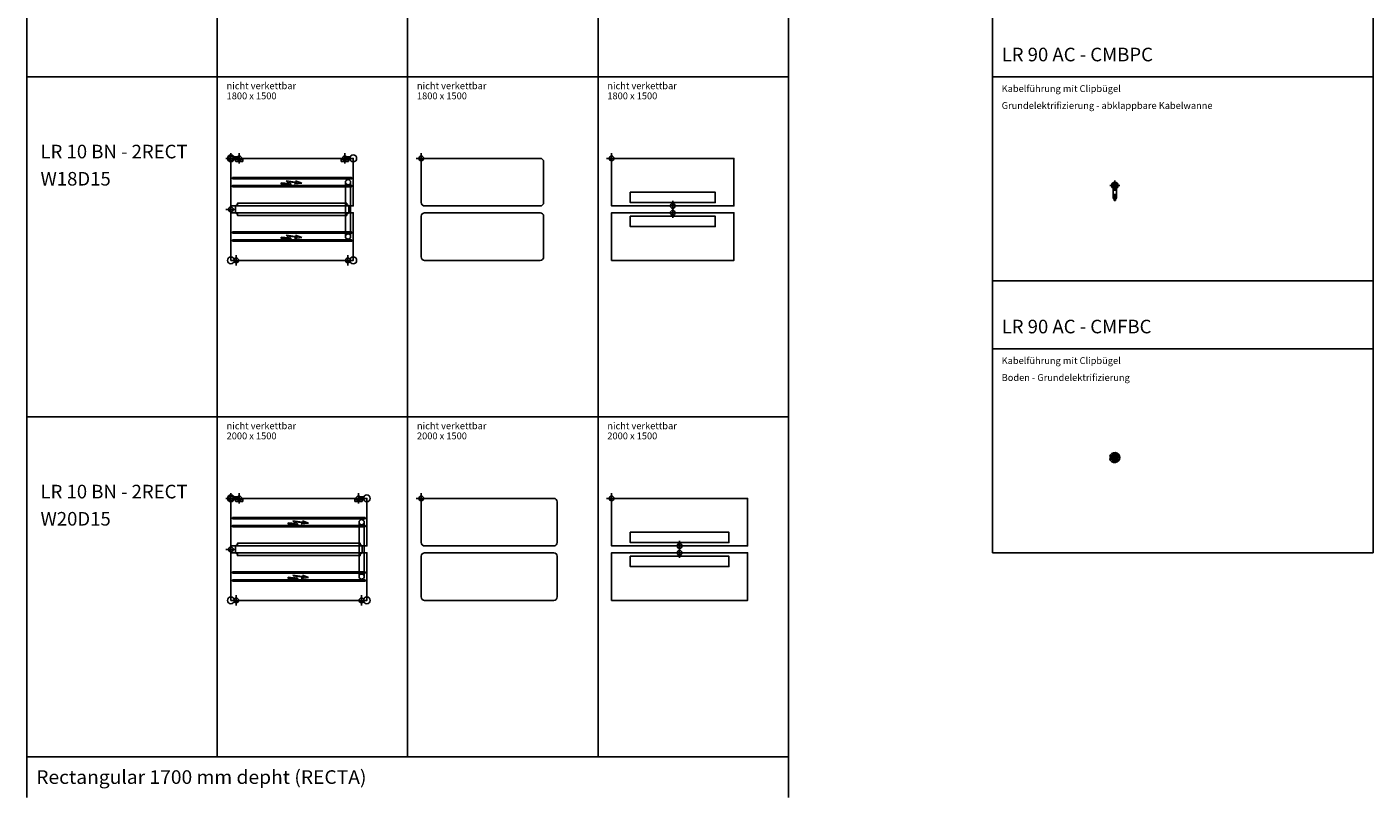
# Model space of a CAD drawing. Units: metres. Extents: x 0 to 50.4, y -65.4 to 4.
# Drawn here: x 0 to 19.8, y -22.7 to -11.5 of the extents above; entities that cross this region are included whole.
import ezdxf
from ezdxf.enums import TextEntityAlignment as Align

# ---------------------------------------------------------------- set-up
doc = ezdxf.new("R2010")
doc.units = ezdxf.units.M
doc.header["$LTSCALE"] = 0.01
doc.header["$PDMODE"] = 33
doc.header["$PDSIZE"] = 0.1
for name, color, linetype in [('Artikelnummer', 1, 'Continuous'), ('D2_GRAPHIK', 7, 'Continuous'), ('D2_SYMBOL', 7, 'Continuous'), ('D2detail_DETAIL', 7, 'Continuous'), ('D2snap', 1, 'Continuous'), ('Einfuege Block', 40, 'Continuous'), ('Einfuege_Bloecke', 40, 'Continuous'), ('Einfuegepunkt', 6, 'Continuous'), ('text', 7, 'Continuous')]:
    doc.layers.add(name, color=color, linetype=linetype)
doc.styles.add('ISO', font='isocp.shx')

# ---------------------------------------------------------------- blocks, each defined once
blk = doc.blocks.new('EINFUEGEPUNKT')
at = {"layer": 'Einfuegepunkt', "linetype": 'Continuous'}
for p, q in [((0.075, 0), (-0.075, 0)), ((0, -0.075), (0, 0.075))]:
    blk.add_line(p, q, dxfattribs=at)
blk.add_circle((0, 0), 0.035, dxfattribs=at)
blk = doc.blocks.new('D2_SNAP')
at = {"layer": 'D2snap'}
blk.add_point((0, 0), dxfattribs=at)
blk = doc.blocks.new('D2_PL_0101')
at = {"layer": 'D2_GRAPHIK'}
blk.add_lwpolyline([(0, 0), (1, 0), (1, -1), (0, -1)], close=True, dxfattribs=at)
blk = doc.blocks.new('Einfuege_Block')
at = {"layer": 'Einfuege Block', "linetype": 'Continuous'}
for p, q in [((-0.075, 0), (0.075, 0)), ((0, -0.075), (0, 0.075))]:
    blk.add_line(p, q, dxfattribs=at)
blk.add_circle((0, 0), 0.035, dxfattribs=at)
blk = doc.blocks.new('D2_SYMB_ELEKTRO')
at = {"layer": 'D2_SYMBOL'}
for p, q in [((-0.048, -0.021), (-0.089, 0.022)), ((-0.089, 0.022), (0.081, -0.003)), ((0.08, -0.01), (-0.05, 0.005)), ((-0.05, 0.005), (-0.011, -0.035)), ((0.081, -0.003), (0.051, 0.022)), ((0.051, 0.022), (0.142, -0.015)), ((-0.158, -0.027), (-0.158, -0.008)), ((-0.158, -0.008), (-0.048, -0.021)), ((-0.011, -0.035), (-0.158, -0.027)), ((0.036, -0.026), (0.08, -0.01)), ((0.142, -0.015), (0.036, -0.026))]:
    blk.add_line(p, q, dxfattribs=at)
blk = doc.blocks.new('D2_RE_TRAVERSE_L_GTI_453')
at = {"layer": 'D2detail_DETAIL'}
blk.add_lwpolyline([(0, -0.01), (1, -0.01), (1, 0.01), (0, 0.01)], close=True, dxfattribs=at)
blk = doc.blocks.new('D2_PL_180_70_R50')
at = {"layer": 'D2_GRAPHIK'}
blk.add_lwpolyline([(1.8, -0.05), (1.8, -0.65, -0.414214), (1.75, -0.7), (0.05, -0.7, -0.414214), (0, -0.65), (0, -0.05, -0.414214), (0.05, 0), (1.75, 0, -0.414214)], format="xyb", close=True, dxfattribs=at)
blk = doc.blocks.new('D2_PL_200_70_R50')
at = {"layer": 'D2_GRAPHIK'}
blk.add_lwpolyline([(2, -0.05), (2, -0.65, -0.414214), (1.95, -0.7), (0.05, -0.7, -0.414214), (0, -0.65), (0, -0.05, -0.414214), (0.05, 0), (1.95, 0, -0.414214)], format="xyb", close=True, dxfattribs=at)
blk = doc.blocks.new('D2_TI_FOCAB_1250')
at = {"layer": 'D2detail_DETAIL'}
blk.add_lwpolyline([(-0.2, -0.202), (0.625, -0.202), (0.625, -0.051), (-0.3, -0.051), (-0.625, -0.051), (-0.625, -0.202)], close=True, dxfattribs=at)
blk = doc.blocks.new('D2_TI_FOCAB_1450')
at = {"layer": 'D2detail_DETAIL'}
blk.add_lwpolyline([(-0.2, -0.202), (0.725, -0.202), (0.725, -0.051), (-0.3, -0.051), (-0.725, -0.051), (-0.725, -0.202)], close=True, dxfattribs=at)
blk = doc.blocks.new('D2_BDE_400_401')
at = {"layer": 'D2_GRAPHIK', "elevation": 0}
for points in [[(-0.03, 0), (-0.03, -0.01, 0.280775), (-0.026, -0.014, 0.101161), (-0.02, -0.015), (0.02, -0.015)], [(0.03, 0), (0.03, -0.01, -0.280775), (0.026, -0.014, -0.101161), (0.02, -0.015)]]:
    blk.add_lwpolyline(points, format="xyb", dxfattribs=at)
blk = doc.blocks.new('D2_BDE_404_405')
at = {"layer": 'D2_GRAPHIK', "elevation": 0}
blk.add_lwpolyline([(-0.047, 0.048), (0.047, 0.048, -0.414214), (0.055, 0.04), (0.055, 0.013, -0.414215), (0.047, 0.006), (-0.047, 0.006, -0.414214), (-0.055, 0.013), (-0.055, 0.04, -0.414213)], format="xyb", close=True, dxfattribs=at)
blk = doc.blocks.new('D2_BDE_408_409')
at = {"layer": 'D2detail_DETAIL'}
for points in [[(0, 0), (-0.03, 0), (-0.03, -0.017, 0.397078), (-0.022, -0.022), (0, -0.022)], [(0, 0), (0.03, 0), (0.03, -0.017, -0.397078), (0.022, -0.022), (0, -0.022)]]:
    blk.add_lwpolyline(points, format="xyb", dxfattribs=at)
blk = doc.blocks.new('D2_TB_CECAB_1800')
at = {"layer": 'D2detail_DETAIL', "elevation": -0.002}
blk.add_lwpolyline([(0.077, 0.06), (0.097, 0.06), (0.097, 0.09), (1.703, 0.09), (1.703, 0.06), (1.723, 0.06), (1.733, 0.05), (1.733, -0.05), (1.723, -0.06), (1.703, -0.06), (1.703, -0.09), (0.097, -0.09), (0.097, -0.06), (0.077, -0.06), (0.067, -0.05), (0.067, 0.05)], close=True, dxfattribs=at)
blk = doc.blocks.new('D2_TB_CECAB_2000')
at = {"layer": 'D2detail_DETAIL', "elevation": -0.002}
blk.add_lwpolyline([(0.077, 0.06), (0.097, 0.06), (0.097, 0.09), (1.903, 0.09), (1.903, 0.06), (1.923, 0.06), (1.933, 0.05), (1.933, -0.05), (1.923, -0.06), (1.903, -0.06), (1.903, -0.09), (0.097, -0.09), (0.097, -0.06), (0.077, -0.06), (0.067, -0.05), (0.067, 0.05)], close=True, dxfattribs=at)
blk = doc.blocks.new('D2_H_BUEGEL_1500')
at = {"layer": 'D2detail_DETAIL'}
for p, q in [((0.042, 0.385), (0.042, -0.385)), ((0.112, 0.385), (0.112, -0.385))]:
    blk.add_line(p, q, dxfattribs=at)
for centre in [(0.077, 0.4), (0.077, -0.4)]:
    blk.add_circle(centre, 0.038, dxfattribs=at)
blk = doc.blocks.new('D2_LR90AV_CMBPC')
at = {"layer": 'D2_GRAPHIK'}
for p, q in [((-0.025, 0.001), (-0.025, -0.176)), ((0.025, -0.176), (0.025, 0))]:
    blk.add_line(p, q, dxfattribs=at)
for points in [[(-0.01, 0, -0.156782), (-0.008, 0.006), (-0.004, 0.011), (-0.004, 0.023, 0.04911), (-0.005, 0.026, 0.09158), (-0.006, 0.028), (-0.007, 0.029, -0.194269), (-0.008, 0.031), (-0.008, 0.043), (0, 0.043), (0.008, 0.043), (0.008, 0.031, -0.194269), (0.007, 0.029), (0.006, 0.028, 0.09158), (0.005, 0.026, 0.04911), (0.004, 0.023), (0.004, 0.011), (0.008, 0.006, -0.156782), (0.01, 0, -0.156782), (0.008, -0.006), (0.004, -0.011), (0.004, -0.023, 0.04911), (0.005, -0.026, 0.09158), (0.006, -0.028), (0.007, -0.029, -0.194269), (0.008, -0.031), (0.008, -0.043), (0, -0.043), (-0.008, -0.043), (-0.008, -0.031, -0.194269), (-0.007, -0.029), (-0.006, -0.028, 0.09158), (-0.005, -0.026, 0.04911), (-0.004, -0.023), (-0.004, -0.011), (-0.008, -0.006, -0.156782)], [(-0.01, -0.176, 0.156782), (-0.008, -0.182), (-0.004, -0.187), (-0.004, -0.199, -0.04911), (-0.005, -0.202, -0.09158), (-0.006, -0.204), (-0.007, -0.205, 0.194269), (-0.008, -0.207), (-0.008, -0.219), (0, -0.219), (0.008, -0.219), (0.008, -0.207, 0.194269), (0.007, -0.205), (0.006, -0.204, -0.09158), (0.005, -0.202, -0.04911), (0.004, -0.199), (0.004, -0.187), (0.008, -0.182, 0.156782), (0.01, -0.176, 0.156782), (0.008, -0.17), (0.004, -0.165), (0.004, -0.153, -0.04911), (0.005, -0.15, -0.09158), (0.006, -0.148), (0.007, -0.147, 0.194269), (0.008, -0.144), (0.008, -0.133), (0, -0.133), (-0.008, -0.133), (-0.008, -0.144, 0.194269), (-0.007, -0.147), (-0.006, -0.148, -0.09158), (-0.005, -0.15, -0.04911), (-0.004, -0.153), (-0.004, -0.165), (-0.008, -0.17, 0.156782)]]:
    blk.add_lwpolyline(points, format="xyb", close=True, dxfattribs=at)
for centre, start, end in [((0, 0.001), 100.9426, 259.431), ((0, 0.001), 280.569, 79.0574), ((0, -0.176), 100.569, 259.0574), ((0, -0.176), 280.9426, 79.431)]:
    blk.add_arc(centre, 0.025, start, end, dxfattribs=at)
blk = doc.blocks.new('D2_LR90AV_CMFBC')
at = {"layer": 'D2_GRAPHIK'}
blk.add_lwpolyline([(-0.053, 0.014, -0.443804), (0.019, 0.052, -0.992443), (0.004, 0.01, 1.404307), (0.004, -0.01, -0.992443), (0.019, -0.052, -0.443804), (-0.053, -0.014, 0.999749), (-0.073, -0.018, 8.026089), (-0.073, 0.018, 0.998154)], format="xyb", close=True, dxfattribs=at)
blk.add_circle((0, 0), 0.025, dxfattribs=at)

msp = doc.modelspace()

# ---------------------------------------------------------------- linework, layer by layer
at = {"layer": 'D2_GRAPHIK'}
msp.add_line((16.002, -17.8), (16.02, -17.873), dxfattribs=at)
at = {"layer": 'text'}
for p, q in [((19.8, -19.2), (19.8, -0.656)), ((0, -1.2), (0, -22.2)), ((2.8, -22.2), (2.8, -1.2)), ((5.6, -22.2), (5.6, -1.2)), ((8.4, -22.2), (8.4, -1.2)), ((11.2, -22.2), (11.2, -1.2)), ((14.2, -1.2), (14.2, -19.2)), ((0, -12.2), (11.2, -12.2)), ((0, -12.2), (11.2, -12.2)), ((14.2, -12.2), (19.8, -12.2)), ((14.2, -15.2), (19.8, -15.2)), ((14.2, -16.2), (19.8, -16.2)), ((0, -17.2), (11.2, -17.2)), ((0, -17.2), (11.2, -17.2)), ((14.2, -19.2), (19.8, -19.2)), ((0, -22.8), (0, -22.2)), ((0, -22.2), (11.2, -22.2)), ((11.2, -22.8), (11.2, -22.2))]:
    msp.add_line(p, q, dxfattribs=at)

# ---------------------------------------------------------------- block references
at = {"layer": 'D2_GRAPHIK'}
for p, xscale, yscale in [((3, -13.4), 1.8, 0.7), ((8.6, -13.4), 1.8, 0.7), ((3, -14.9), 1.8, -0.7), ((8.6, -14.9), 1.8, -0.7), ((3, -18.4), 2, 0.7), ((8.6, -18.4), 2, 0.7), ((3, -19.9), 2, -0.7), ((8.6, -19.9), 2, -0.7)]:
    msp.add_blockref('D2_PL_0101', p, dxfattribs=dict(at, xscale=xscale, yscale=yscale))
at = {"layer": 'D2_GRAPHIK', "yscale": -1}
for name, p in [('D2_BDE_400_401', (3.079, -13.4)), ('D2_BDE_404_405', (3.123, -13.4)), ('D2_BDE_404_405', (4.677, -13.4)), ('D2_PL_180_70_R50', (5.8, -14.9)), ('D2_BDE_400_401', (3.079, -18.4)), ('D2_BDE_404_405', (3.123, -18.4)), ('D2_BDE_404_405', (4.877, -18.4)), ('D2_PL_200_70_R50', (5.8, -19.9))]:
    msp.add_blockref(name, p, dxfattribs=at)
at = {"layer": 'D2_GRAPHIK'}
for name, p in [('D2_PL_180_70_R50', (5.8, -13.4)), ('D2_LR90AV_CMBPC', (16.002, -13.8)), ('D2_BDE_400_401', (3.079, -14.9)), ('D2_BDE_400_401', (4.721, -14.9)), ('D2_LR90AV_CMFBC', (16.002, -17.8)), ('D2_PL_200_70_R50', (5.8, -18.4)), ('D2_BDE_400_401', (3.079, -19.9)), ('D2_BDE_400_401', (4.921, -19.9))]:
    msp.add_blockref(name, p, dxfattribs=at)
at = {"layer": 'D2_SYMBOL'}
for p in [(3.9, -13.75), (3.9, -14.55), (4, -18.75), (4, -19.55)]:
    msp.add_blockref('D2_SYMB_ELEKTRO', p, dxfattribs=at)
at = {"layer": 'D2detail_DETAIL', "yscale": -1}
for name, p in [('D2_BDE_408_409', (3.079, -13.4)), ('D2_BDE_408_409', (4.721, -13.4)), ('D2_TI_FOCAB_1250', (9.5, -14.1)), ('D2_BDE_408_409', (3.079, -18.4)), ('D2_BDE_408_409', (4.921, -18.4)), ('D2_TI_FOCAB_1450', (9.6, -19.1))]:
    msp.add_blockref(name, p, dxfattribs=at)
at = {"layer": 'D2detail_DETAIL'}
for name, p, xscale in [('D2_RE_TRAVERSE_L_GTI_453', (3.025, -13.692), 1.75), ('D2_RE_TRAVERSE_L_GTI_453', (3.025, -13.808), 1.75), ('D2_H_BUEGEL_1500', (4.8, -14.15), -1), ('D2_RE_TRAVERSE_L_GTI_453', (3.025, -14.492), 1.75), ('D2_RE_TRAVERSE_L_GTI_453', (3.025, -14.608), 1.75), ('D2_RE_TRAVERSE_L_GTI_453', (3.025, -18.692), 1.95), ('D2_RE_TRAVERSE_L_GTI_453', (3.025, -18.808), 1.95), ('D2_H_BUEGEL_1500', (5, -19.15), -1), ('D2_RE_TRAVERSE_L_GTI_453', (3.025, -19.492), 1.95), ('D2_RE_TRAVERSE_L_GTI_453', (3.025, -19.608), 1.95)]:
    msp.add_blockref(name, p, dxfattribs=dict(at, xscale=xscale))
for name, p in [('D2_TB_CECAB_1800', (3, -14.15)), ('D2_TI_FOCAB_1250', (9.5, -14.2)), ('D2_TB_CECAB_2000', (3, -19.15)), ('D2_TI_FOCAB_1450', (9.6, -19.2))]:
    msp.add_blockref(name, p, dxfattribs=at)
at = {"layer": 'D2snap', "rotation": 90}
for p in [(3, -13.4), (4.8, -13.4), (16.002, -13.8), (3, -14.9), (4.8, -14.9), (16.002, -17.8), (3, -18.4), (5, -18.4), (3, -19.9), (5, -19.9)]:
    msp.add_blockref('D2_SNAP', p, dxfattribs=at)
at = {"layer": 'Einfuege Block', "xscale": -1, "yscale": -1}
for p in [(3.123, -13.4), (3.123, -18.4)]:
    msp.add_blockref('Einfuege_Block', p, dxfattribs=at)
at = {"layer": 'Einfuege Block', "xscale": -1}
for p in [(3.079, -14.9), (3.079, -14.9, 0.721), (3.079, -19.9), (3.079, -19.9, 0.721)]:
    msp.add_blockref('Einfuege_Block', p, dxfattribs=at)
at = {"layer": 'Einfuege Block'}
for p in [(4.721, -14.9), (4.721, -14.9, 0.721), (4.921, -19.9), (4.921, -19.9, 0.721)]:
    msp.add_blockref('Einfuege_Block', p, dxfattribs=at)
at = {"layer": 'Einfuege_Bloecke', "yscale": -1}
for p in [(4.677, -13.4), (4.677, -13.4, 0.721), (4.877, -18.4), (4.877, -18.4, 0.721)]:
    msp.add_blockref('Einfuege_Block', p, dxfattribs=at)
at = {"layer": 'Einfuege_Bloecke'}
for p in [(9.5, -14.1, 0.74), (9.5, -14.1), (9.5, -14.2, 0.74), (9.5, -14.2), (9.6, -19.1, 0.74), (9.6, -19.1), (9.6, -19.2, 0.74), (9.6, -19.2)]:
    msp.add_blockref('Einfuege_Block', p, dxfattribs=at)
at = {"layer": 'Einfuegepunkt'}
for p in [(3, -13.4), (3, -13.4), (5.8, -13.4), (8.6, -13.4), (16.002, -13.8), (3, -14.15), (16.002, -17.8), (3, -18.4), (3, -18.4), (5.8, -18.4), (8.6, -18.4), (3, -19.15)]:
    msp.add_blockref('EINFUEGEPUNKT', p, dxfattribs=at)

# ---------------------------------------------------------------- texts
at = {"layer": 'Artikelnummer', "style": 'ISO'}
for s, p in [('LR 90 AC - CMBPC', (14.337, -11.973)), ('LR 10 BN - 2RECT', (0.2, -13.4)), ('W18D15', (0.2, -13.8)), ('LR 90 AC - CMFBC', (14.337, -15.973)), ('LR 10 BN - 2RECT', (0.2, -18.4)), ('W20D15', (0.2, -18.8))]:
    msp.add_text(s, height=0.2, dxfattribs=at).set_placement(p)
at = {"layer": 'text', "color": 7, "style": 'ISO'}
for s, p in [('nicht verkettbar', (2.937, -12.383)), ('nicht verkettbar', (5.737, -12.383)), ('nicht verkettbar', (8.537, -12.383)), ('1800 x 1500', (2.937, -12.531)), ('1800 x 1500', (5.737, -12.531)), ('1800 x 1500', (8.537, -12.531)), ('Kabelführung mit Clipbügel', (14.337, -12.424)), ('Grundelektrifizierung - abklappbare Kabelwanne ', (14.337, -12.673)), ('Kabelführung mit Clipbügel', (14.337, -16.424)), ('Boden - Grundelektrifizierung ', (14.337, -16.673)), ('nicht verkettbar', (2.937, -17.383)), ('nicht verkettbar', (5.737, -17.383)), ('nicht verkettbar', (8.537, -17.383)), ('2000 x 1500', (2.937, -17.531)), ('2000 x 1500', (5.737, -17.531)), ('2000 x 1500', (8.537, -17.531))]:
    msp.add_text(s, height=0.1, dxfattribs=at).set_placement(p)
at = {"layer": 'text', "color": 7, "style": 'ISO', "width": 1.148193}
msp.add_text('Rectangular 1700 mm depht (RECTA)', height=0.2, dxfattribs=at).set_placement((0.137, -22.598), (4.994, -22.598), align=Align.FIT)

doc.saveas('drawing.dxf')
